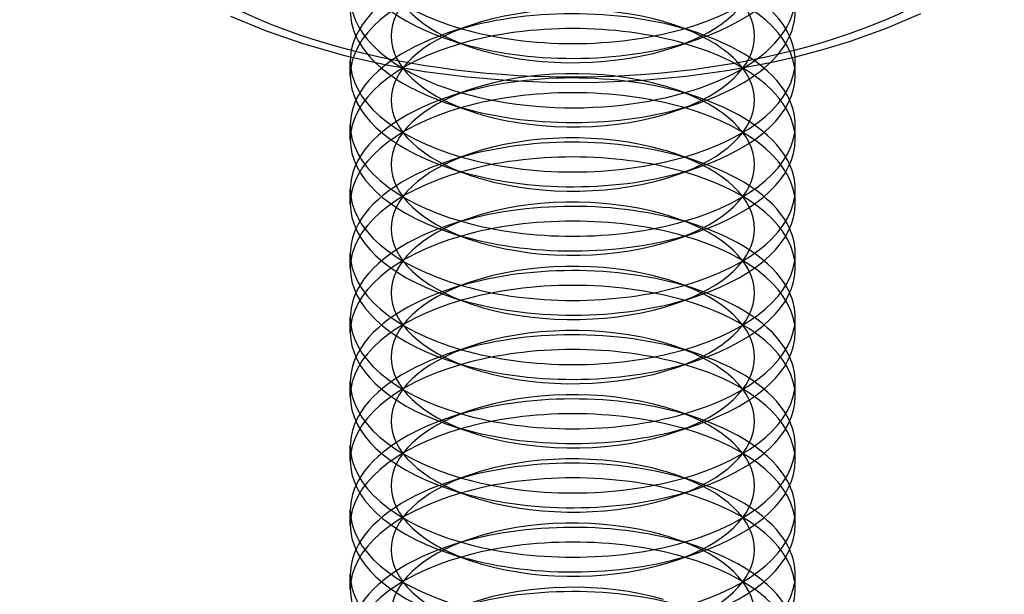
# Model space of a CAD drawing. Units: millimetres. Extents: x -592 to 438, y -199 to 254.
# Drawn here: x 424 to 437, y -81 to -73 of the extents above; entities that cross this region are included whole.
import ezdxf

# ---------------------------------------------------------------- set-up
doc = ezdxf.new("R2010")
doc.units = ezdxf.units.MM
doc.layers.add('MAIN-1', color=7, linetype='Continuous')
doc.layers.add('MAIN-2', color=7, linetype='Continuous')

msp = doc.modelspace()

# ---------------------------------------------------------------- linework, layer by layer
at = {"layer": 'MAIN-1'}
for p, q in [((426.579, -72.971), (427.059, -73.17)), ((435.425, -73.133), (435.886, -72.936)), ((434.924, -73.312), (435.425, -73.133)), ((427.059, -73.17), (427.555, -73.34)), ((427.555, -73.34), (428.084, -73.491)), ((434.198, -73.517), (434.568, -73.42)), ((434.568, -73.42), (434.924, -73.312)), ((428.084, -73.491), (428.191, -73.517)), ((428.191, -73.517), (428.684, -73.626)), ((433.86, -73.594), (434.198, -73.517)), ((428.194, -73.771), (428.194, -73.572)), ((428.684, -73.626), (429.194, -73.715)), ((433.301, -73.698), (433.86, -73.594)), ((434.194, -73.771), (434.194, -73.572)), ((429.194, -73.715), (429.771, -73.79)), ((429.771, -73.79), (430.359, -73.84)), ((432.139, -73.832), (432.724, -73.778)), ((432.724, -73.778), (433.301, -73.698)), ((430.359, -73.84), (430.952, -73.863)), ((430.952, -73.863), (431.546, -73.861)), ((431.546, -73.861), (432.139, -73.832)), ((429.497, -74.142), (429.808, -74.249)), ((432.581, -74.249), (432.892, -74.142)), ((428.194, -74.637), (428.194, -74.438)), ((434.194, -74.637), (434.194, -74.438)), ((429.497, -75.008), (429.808, -75.115)), ((432.581, -75.115), (432.892, -75.008)), ((428.194, -75.503), (428.194, -75.304)), ((434.194, -75.503), (434.194, -75.304)), ((429.497, -75.874), (429.808, -75.981)), ((432.581, -75.981), (432.892, -75.874)), ((428.194, -76.369), (428.194, -76.17)), ((434.194, -76.369), (434.194, -76.17)), ((429.497, -76.74), (429.808, -76.847)), ((432.581, -76.847), (432.892, -76.74)), ((428.194, -77.235), (428.194, -77.036)), ((434.194, -77.235), (434.194, -77.036)), ((429.497, -77.606), (429.808, -77.713)), ((432.581, -77.713), (432.892, -77.606)), ((428.194, -78.101), (428.194, -77.902)), ((434.194, -78.101), (434.194, -77.902)), ((429.497, -78.472), (429.808, -78.579)), ((432.581, -78.579), (432.892, -78.472)), ((428.194, -78.967), (428.194, -78.768)), ((434.194, -78.967), (434.194, -78.768)), ((429.497, -79.338), (429.808, -79.445)), ((432.581, -79.445), (432.892, -79.338)), ((428.194, -79.833), (428.194, -79.634)), ((434.194, -79.833), (434.194, -79.634)), ((429.497, -80.204), (429.808, -80.311)), ((432.581, -80.311), (432.892, -80.204)), ((428.194, -80.699), (428.194, -80.5)), ((434.194, -80.699), (434.194, -80.5))]:
    msp.add_line(p, q, dxfattribs=at)
for centre, major_axis, start_param, end_param in [((431.194, -73.572), (3, 0), 3.105881, 3.141499), ((431.194, -73.572), (3, 0), -0.000094, 0.035698), ((431.194, -73.572), (3, 0), 3.141499, 4.18879), ((431.194, -72.905), (3, 0), -2.664844, -2.172162), ((431.194, -72.706), (3, 0), -2.449005, -2.094395), ((431.194, -73.572), (3, 0), -2.094395, -0.000094), ((431.194, -72.706), (3, 0), -2.094395, -0.691999), ((431.194, -72.905), (3, 0), -0.969616, -0.477366), ((431.194, -73.771), (3, 0), 3.141499, 4.111023), ((431.194, -73.771), (3, 0), -0.969616, -0.000094), ((431.194, -74.438), (3, 0), 2.917439, 3.141499), ((431.194, -72.905), (3, 0), -2.172162, -2.094395), ((431.194, -72.905), (3, 0), -2.094395, -0.969616), ((431.194, -74.438), (3, 0), -0.000094, 0.224151), ((431.194, -73.239), (2.45, 0), -2.172162, -2.094395), ((431.194, -73.239), (2.45, 0), -2.094395, -0.969616), ((431.194, -74.438), (3, 0), 3.141499, 4.18879), ((431.194, -74.438), (3, 0), -2.094395, -0.000094), ((431.194, -74.637), (3, 0), 3.141499, 4.111023), ((431.194, -74.637), (3, 0), -0.969616, -0.000094), ((431.194, -75.304), (3, 0), 2.917439, 3.141499), ((431.194, -73.771), (3, 0), -2.172162, -2.094395), ((431.194, -73.771), (3, 0), -2.094395, -0.969616), ((431.194, -75.304), (3, 0), -0.000094, 0.224151), ((431.194, -74.105), (2.45, 0), -2.172162, -2.094395), ((431.194, -74.105), (2.45, 0), -2.094395, -0.969616), ((431.194, -75.304), (3, 0), 3.141499, 4.18879), ((431.194, -75.304), (3, 0), -2.094395, -0.000094), ((431.194, -75.503), (3, 0), 3.141499, 4.111023), ((431.194, -75.503), (3, 0), -0.969616, -0.000094), ((431.194, -76.17), (3, 0), 2.917439, 3.141499), ((431.194, -74.637), (3, 0), -2.172162, -2.094395), ((431.194, -74.637), (3, 0), -2.094395, -0.969616), ((431.194, -76.17), (3, 0), -0.000094, 0.224151), ((431.194, -74.971), (2.45, 0), -2.172162, -2.094395), ((431.194, -74.971), (2.45, 0), -2.094395, -0.969616), ((431.194, -76.17), (3, 0), 3.141499, 4.18879), ((431.194, -76.17), (3, 0), -2.094395, -0.000094), ((431.194, -76.369), (3, 0), 3.141499, 4.111023), ((431.194, -76.369), (3, 0), -0.969616, -0.000094), ((431.194, -77.036), (3, 0), 2.917439, 3.141499), ((431.194, -75.503), (3, 0), -2.172162, -2.094395), ((431.194, -75.503), (3, 0), -2.094395, -0.969616), ((431.194, -77.036), (3, 0), -0.000094, 0.224151), ((431.194, -75.837), (2.45, 0), -2.172162, -2.094395), ((431.194, -75.837), (2.45, 0), -2.094395, -0.969616), ((431.194, -77.036), (3, 0), 3.141499, 4.18879), ((431.194, -77.036), (3, 0), -2.094395, -0.000094), ((431.194, -77.235), (3, 0), 3.141499, 4.111023), ((431.194, -77.235), (3, 0), -0.969616, -0.000094), ((431.194, -77.902), (3, 0), 2.917439, 3.141499), ((431.194, -76.369), (3, 0), -2.172162, -2.094395), ((431.194, -76.369), (3, 0), -2.094395, -0.969616), ((431.194, -77.902), (3, 0), -0.000094, 0.224151), ((431.194, -76.703), (2.45, 0), -2.172162, -2.094395), ((431.194, -76.703), (2.45, 0), -2.094395, -0.969616), ((431.194, -77.902), (3, 0), 3.141499, 4.18879), ((431.194, -77.902), (3, 0), -2.094395, -0.000094), ((431.194, -78.101), (3, 0), 3.141499, 4.111023), ((431.194, -78.101), (3, 0), -0.969616, -0.000094), ((431.194, -78.768), (3, 0), 2.917439, 3.141499), ((431.194, -78.768), (3, 0), -0.000094, 0.224151), ((431.194, -77.235), (3, 0), -2.172162, -2.094395), ((431.194, -77.235), (3, 0), -2.094395, -0.969616), ((431.194, -77.569), (2.45, 0), -2.172162, -2.094395), ((431.194, -77.569), (2.45, 0), -2.094395, -0.969616), ((431.194, -78.768), (3, 0), 3.141499, 4.18879), ((431.194, -78.768), (3, 0), -2.094395, -0.000094), ((431.194, -78.967), (3, 0), 3.141499, 4.111023), ((431.194, -78.967), (3, 0), -0.969616, -0.000094), ((431.194, -79.634), (3, 0), 2.917439, 3.141499), ((431.194, -78.101), (3, 0), -2.172162, -2.094395), ((431.194, -78.101), (3, 0), -2.094395, -0.969616), ((431.194, -79.634), (3, 0), -0.000094, 0.224151), ((431.194, -78.435), (2.45, 0), -2.172162, -2.094395), ((431.194, -78.435), (2.45, 0), -2.094395, -0.969616), ((431.194, -79.634), (3, 0), 3.141499, 4.18879), ((431.194, -79.634), (3, 0), -2.094395, -0.000094), ((431.194, -79.833), (3, 0), 3.141499, 4.111023), ((431.194, -79.833), (3, 0), -0.969616, -0.000094), ((431.194, -80.5), (3, 0), 2.917439, 3.141499), ((431.194, -80.5), (3, 0), -0.000094, 0.224151), ((431.194, -78.967), (3, 0), -2.172162, -2.094395), ((431.194, -78.967), (3, 0), -2.094395, -0.969616), ((431.194, -79.301), (2.45, 0), -2.172162, -2.094395), ((431.194, -79.301), (2.45, 0), -2.094395, -0.969616), ((431.194, -80.5), (3, 0), 3.141499, 4.18879), ((431.194, -80.5), (3, 0), -2.094395, -0.000094), ((431.194, -80.699), (3, 0), 3.141499, 4.111023), ((431.194, -80.699), (3, 0), -0.969616, -0.000094)]:
    msp.add_ellipse(centre, major_axis=major_axis, ratio=0.5, start_param=start_param, end_param=end_param, dxfattribs=at)
at = {"layer": 'MAIN-2'}
for p, q in [((429.808, -73.095), (429.497, -73.201)), ((432.892, -73.201), (432.581, -73.095)), ((429.497, -73.276), (429.808, -73.383)), ((432.581, -73.383), (432.892, -73.276)), ((429.808, -73.961), (429.497, -74.067)), ((432.892, -74.067), (432.581, -73.961)), ((429.808, -74.827), (429.497, -74.933)), ((432.892, -74.933), (432.581, -74.827)), ((429.808, -75.693), (429.497, -75.799)), ((432.892, -75.799), (432.581, -75.693)), ((429.808, -76.559), (429.497, -76.665)), ((432.892, -76.665), (432.581, -76.559)), ((429.808, -77.425), (429.497, -77.531)), ((432.892, -77.531), (432.581, -77.425)), ((429.808, -78.291), (429.497, -78.397)), ((432.892, -78.397), (432.581, -78.291)), ((429.808, -79.157), (429.497, -79.263)), ((432.892, -79.263), (432.581, -79.157)), ((429.808, -80.023), (429.497, -80.129)), ((432.892, -80.129), (432.581, -80.023))]:
    msp.add_line(p, q, dxfattribs=at)
for centre, major_axis, start_param, end_param in [((431.194, -70.523), (6.533, 0), 2.669673, 5.811266), ((431.194, -72.373), (2.45, 0), 2.171977, 4.111023), ((431.194, -72.373), (2.45, 0), -0.969616, 0.969431), ((431.194, -71.84), (3, 0), 3.141499, 4.18879), ((431.194, -71.84), (3, 0), -2.094395, -0.000094), ((431.194, -72.039), (3, 0), 3.141499, 4.111023), ((431.194, -72.039), (3, 0), -0.969616, -0.000094), ((431.194, -73.771), (3, 0), 1.047198, 3.141499), ((431.194, -73.239), (2.45, 0), 2.171977, 4.111023), ((431.194, -73.239), (2.45, 0), -0.969616, 0.969431), ((431.194, -73.572), (3, 0), 2.171977, 3.105881), ((431.194, -73.572), (3, 0), 0.035698, 0.969431), ((431.194, -73.771), (3, 0), -0.000094, 1.047198), ((431.194, -72.706), (3, 0), 3.141499, 3.83418), ((431.194, -72.706), (3, 0), -0.691999, -0.000094), ((431.194, -74.438), (3, 0), 1.047198, 2.171977), ((431.194, -74.105), (2.45, 0), 1.047198, 2.171977), ((431.194, -72.905), (3, 0), 3.141499, 3.618341), ((431.194, -72.905), (3, 0), -0.477366, -0.000094), ((431.194, -74.637), (3, 0), 1.047198, 3.141499), ((431.194, -74.105), (2.45, 0), 2.171977, 4.111023), ((431.194, -74.105), (2.45, 0), 0.969431, 1.047198), ((431.194, -74.105), (2.45, 0), -0.969616, 0.969431), ((431.194, -74.438), (3, 0), 0.969431, 1.047198), ((431.194, -74.438), (3, 0), 2.171977, 2.917439), ((431.194, -72.039), (3, 0), -2.172162, -2.094395), ((431.194, -72.039), (3, 0), -2.094395, -0.969616), ((431.194, -74.438), (3, 0), 0.224151, 0.969431), ((431.194, -72.373), (2.45, 0), -2.172162, -2.094395), ((431.194, -72.373), (2.45, 0), -2.094395, -0.969616), ((431.194, -74.637), (3, 0), -0.000094, 1.047198), ((431.194, -74.971), (2.45, 0), 1.047198, 2.171977), ((431.194, -75.304), (3, 0), 1.047198, 2.171977), ((431.194, -75.503), (3, 0), 1.047198, 3.141499), ((431.194, -74.971), (2.45, 0), 0.969431, 1.047198), ((431.194, -75.304), (3, 0), 2.171977, 2.917439), ((431.194, -74.971), (2.45, 0), 2.171977, 4.111023), ((431.194, -74.971), (2.45, 0), -0.969616, 0.969431), ((431.194, -75.304), (3, 0), 0.969431, 1.047198), ((431.194, -75.304), (3, 0), 0.224151, 0.969431), ((431.194, -75.503), (3, 0), -0.000094, 1.047198), ((431.194, -76.17), (3, 0), 1.047198, 2.171977), ((431.194, -75.837), (2.45, 0), 1.047198, 2.171977), ((431.194, -76.369), (3, 0), 1.047198, 3.141499), ((431.194, -75.837), (2.45, 0), 2.171977, 4.111023), ((431.194, -75.837), (2.45, 0), 0.969431, 1.047198), ((431.194, -75.837), (2.45, 0), -0.969616, 0.969431), ((431.194, -76.17), (3, 0), 0.969431, 1.047198), ((431.194, -76.17), (3, 0), 2.171977, 2.917439), ((431.194, -76.17), (3, 0), 0.224151, 0.969431), ((431.194, -76.369), (3, 0), -0.000094, 1.047198), ((431.194, -76.703), (2.45, 0), 1.047198, 2.171977), ((431.194, -77.036), (3, 0), 1.047198, 2.171977), ((431.194, -77.235), (3, 0), 1.047198, 3.141499), ((431.194, -76.703), (2.45, 0), 0.969431, 1.047198), ((431.194, -77.036), (3, 0), 2.171977, 2.917439), ((431.194, -76.703), (2.45, 0), 2.171977, 4.111023), ((431.194, -76.703), (2.45, 0), -0.969616, 0.969431), ((431.194, -77.036), (3, 0), 0.969431, 1.047198), ((431.194, -77.036), (3, 0), 0.224151, 0.969431), ((431.194, -77.235), (3, 0), -0.000094, 1.047198), ((431.194, -77.902), (3, 0), 1.047198, 2.171977), ((431.194, -77.569), (2.45, 0), 1.047198, 2.171977), ((431.194, -78.101), (3, 0), 1.047198, 3.141499), ((431.194, -77.569), (2.45, 0), 2.171977, 4.111023), ((431.194, -77.569), (2.45, 0), 0.969431, 1.047198), ((431.194, -77.569), (2.45, 0), -0.969616, 0.969431), ((431.194, -77.902), (3, 0), 0.969431, 1.047198), ((431.194, -77.902), (3, 0), 2.171977, 2.917439), ((431.194, -77.902), (3, 0), 0.224151, 0.969431), ((431.194, -78.101), (3, 0), -0.000094, 1.047198), ((431.194, -78.435), (2.45, 0), 1.047198, 2.171977), ((431.194, -78.768), (3, 0), 1.047198, 2.171977), ((431.194, -78.967), (3, 0), 1.047198, 3.141499), ((431.194, -78.435), (2.45, 0), 0.969431, 1.047198), ((431.194, -78.768), (3, 0), 2.171977, 2.917439), ((431.194, -78.435), (2.45, 0), 2.171977, 4.111023), ((431.194, -78.435), (2.45, 0), -0.969616, 0.969431), ((431.194, -78.768), (3, 0), 0.969431, 1.047198), ((431.194, -78.768), (3, 0), 0.224151, 0.969431), ((431.194, -78.967), (3, 0), -0.000094, 1.047198), ((431.194, -79.634), (3, 0), 1.047198, 2.171977), ((431.194, -79.301), (2.45, 0), 1.047198, 2.171977), ((431.194, -79.833), (3, 0), 1.047198, 3.141499), ((431.194, -79.301), (2.45, 0), 2.171977, 4.111023), ((431.194, -79.301), (2.45, 0), 0.969431, 1.047198), ((431.194, -79.301), (2.45, 0), -0.969616, 0.969431), ((431.194, -79.634), (3, 0), 0.969431, 1.047198), ((431.194, -79.634), (3, 0), 2.171977, 2.917439), ((431.194, -79.634), (3, 0), 0.224151, 0.969431), ((431.194, -79.833), (3, 0), -0.000094, 1.047198), ((431.194, -80.167), (2.45, 0), 1.047198, 2.171977), ((431.194, -80.5), (3, 0), 1.047198, 2.171977), ((431.194, -80.699), (3, 0), 1.047198, 3.141499), ((431.194, -80.167), (2.45, 0), 0.969431, 1.047198), ((431.194, -80.5), (3, 0), 2.171977, 2.917439), ((431.194, -80.167), (2.45, 0), 2.171977, 4.111023), ((431.194, -80.167), (2.45, 0), -0.969616, 0.969431), ((431.194, -80.5), (3, 0), 0.969431, 1.047198), ((431.194, -80.5), (3, 0), 0.224151, 0.969431), ((431.194, -80.699), (3, 0), -0.000094, 1.047198), ((431.194, -81.366), (3, 0), 1.047198, 2.171977), ((431.194, -81.033), (2.45, 0), 1.047198, 2.171977), ((431.194, -81.565), (3, 0), 1.047198, 3.141499), ((431.194, -81.033), (2.45, 0), 2.171977, 4.111023), ((431.194, -81.033), (2.45, 0), 0.969431, 1.047198), ((431.194, -81.033), (2.45, 0), -0.969616, 0.969431), ((431.194, -81.366), (3, 0), 2.171977, 2.917439), ((431.194, -81.366), (3, 0), 0.969431, 1.047198), ((431.194, -81.366), (3, 0), 0.224151, 0.969431), ((431.194, -81.565), (3, 0), -0.000094, 1.047198), ((431.194, -82.232), (3, 0), 1.047198, 2.171977), ((431.194, -81.899), (2.45, 0), 1.047198, 2.171977)]:
    msp.add_ellipse(centre, major_axis=major_axis, ratio=0.5, start_param=start_param, end_param=end_param, dxfattribs=at)

doc.saveas('drawing.dxf')
